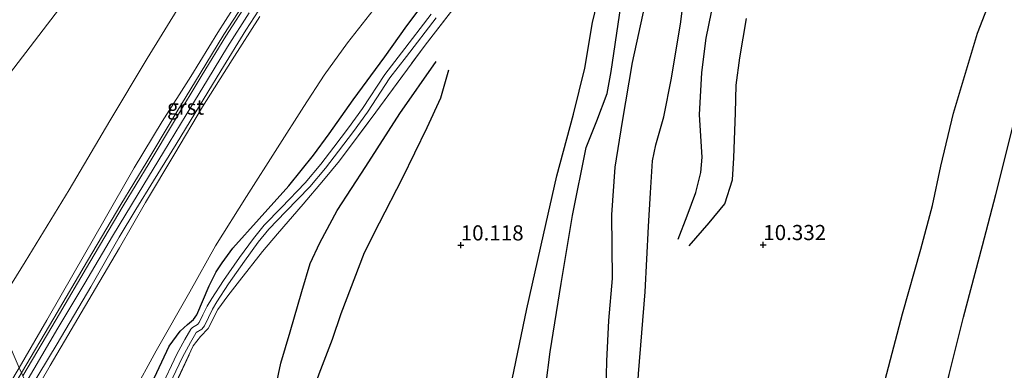
# Model space of a CAD drawing. Units: metres. Extents: x 189995 to 200010, y 443749 to 450001.
# Drawn here: x 196627 to 196790, y 444279 to 444337 of the extents above; entities that cross this region are included whole.
import ezdxf
from ezdxf.enums import TextEntityAlignment as Align

# ---------------------------------------------------------------- set-up
doc = ezdxf.new("R2010")
doc.units = ezdxf.units.M
doc.linetypes.add('IE-TERREINAFSCHEIDING', pattern=[10, 8, -2])
doc.layers.get('0').update_dxf_attribs({"lineweight": 25})
for name, color, linetype, lineweight in [('B-ME-GR-BOMENSTRUIKEN-GV-B6', 93, 'Continuous', 18), ('B-ME-GW-GRONDWERKLIJN-L-B1', 10, 'Continuous', 25), ('B-ME-GW-HOOGTEPUNT-S-B1', 10, 'Continuous', 25), ('B-ME-GW-INSTEEKWATERGANG-L-B1', 10, 'Continuous', 25), ('B-ME-GW-KRUINLIJN-L-B1', 93, 'Continuous', 18), ('B-ME-GW-TEENLIJN-L-B1', 93, 'Continuous', 18), ('B-ME-IE-GRASLAND-GV-B6', 93, 'Continuous', 18), ('B-ME-IE-GRONDWERKLIJN-GROND_INGERICHT-GV-B6', 253, 'Continuous', 18), ('B-ME-IE-HULPGEOMETRIE-L-B1', 53, 'Continuous', 18), ('B-ME-IE-TERREINAFSCHEIDING-RASTERHEKWERK-L-B1', 8, 'IE-TERREINAFSCHEIDING', 18), ('B-ME-OG-BREUK-L-B1', 10, 'Continuous', 25), ('B-ME-OG-WATER-GV-B6', 153, 'Continuous', 18), ('B-ME-VH-VERH_SOORT-BITUMEN-GV-B6', 8, 'IE-TERREINAFSCHEIDING-NATUURLIJK-HOUTWAL', 18), ('B-ME-VH-VERH_SOORT-GV-B6', 8, 'Continuous', 18)]:
    doc.layers.add(name, color=color, linetype=linetype, lineweight=lineweight)
doc.styles.add('NLCS-ISO', font='NLCS-ISO.TTF')
doc.linetypes.add('IE-TERREINAFSCHEIDING-NATUURLIJK-HOUTWAL', pattern='A,7,-1.5,[67,NLCS.SHX,S=0.75,R=45,X=0,Y=0],-1.5,7,-1.5,[70,NLCS.SHX,S=0.75,R=0,X=0,Y=0],-1.5', length=20)

# ---------------------------------------------------------------- blocks, each defined once
blk = doc.blocks.new('hoogtepunt')
for p, q in [((-0.5, 0), (0.5, 0)), ((0, 0.5), (0, -0.5))]:
    blk.add_line(p, q)

msp = doc.modelspace()

# ---------------------------------------------------------------- linework, layer by layer
at = {"layer": 'B-ME-GR-BOMENSTRUIKEN-GV-B6'}
msp.add_polyline3d([(196810.78, 444548.78, 10.7), (196794.46, 444525.54, 10.7), (196788.53, 444517.57, 10.83), (196783.94, 444512.46, 10.77), (196772.72, 444499.82, 10.9), (196760.81, 444485.71, 10.7), (196753.47, 444478.46, 10.79), (196744.56, 444471.19, 10.85), (196741.94, 444467.86, 10.91), (196736.52, 444460.62, 10.94), (196732.19, 444455.87, 10.96), (196724.58, 444449.42, 11.11), (196715.41, 444441.22, 10.76), (196708.71, 444434.26, 10.7), (196705.09, 444429.4, 10.65), (196700.29, 444423.61, 10.62), (196695.14, 444418.41, 10.49), (196685.85, 444407.46, 10.61), (196668.6, 444386.14, 10.61), (196650.52, 444361.59, 10.64), (196638.45, 444345.45, 10.49), (196621.12, 444322.82, 10.6)], dxfattribs=at)
at = {"layer": 'B-ME-GW-GRONDWERKLIJN-L-B1'}
for points in [[(196722.26, 444245.93, 10.28), (196722.58, 444251.23, 10.28), (196723.18, 444259.9, 10.28), (196723.95, 444271.49, 10.15), (196724.2, 444280.72, 10.28), (196724.53, 444287.45, 10.31), (196725.13, 444294.38, 10.28), (196725.01, 444304.91, 10.38), (196725.57, 444312.78, 10.34), (196726.77, 444320.37, 10.28), (196728.42, 444330.12, 10.21), (196730.54, 444339.71, 10.05), (196732, 444347.2, 10.07), (196732.9, 444352.59, 10.07), (196733.73, 444356.82, 10.07), (196734.92, 444362.19, 10.14), (196736.43, 444368.24, 10.07), (196737.7, 444372.6, 10.09), (196739.57, 444378.12, 10.05), (196740.77, 444381.39, 10), (196742.08, 444384.23, 10), (196742.85, 444385.77, 9.98), (196743.75, 444387.07, 9.93), (196746.12, 444390.07, 9.7)], [(196708.14, 444240.34, 10.24), (196710.03, 444248.94, 10.24), (196711.94, 444260.7, 10.31), (196713.36, 444271.04, 10.28), (196714.82, 444282.29, 10.28), (196716.61, 444293.58, 10.24), (196718.52, 444304.79, 10.21), (196720.77, 444316.04, 10.28), (196722.55, 444320.48, 10.21), (196724.25, 444324.99, 10.31), (196724.92, 444328.61, 10.28), (196726.29, 444337.91, 10.11), (196728.24, 444349.73, 10.08), (196729.6, 444356.02, 10.08), (196730.77, 444360.84, 10.08), (196732.05, 444365.47, 10.13), (196733.46, 444369.55, 10.1), (196734.17, 444372.6, 10.06), (196734.67, 444375.01, 10.08), (196734.68, 444376.8, 10.08), (196734, 444379.61, 9.83)], [(196768.33, 444264.17, 10.33), (196769.07, 444269.76, 10.36), (196770.26, 444277.66, 10.39), (196773.14, 444288.56, 10.56), (196776.16, 444299.25, 10.53), (196778.11, 444306.49, 10.7), (196779.47, 444312.99, 10.74), (196781.57, 444321.74, 10.74), (196785.52, 444334.96, 10.84), (196789.52, 444345.18, 10.84), (196793.26, 444354.79, 10.77), (196796.32, 444360.62, 10.67), (196798.81, 444364.46, 10.5), (196800.8, 444366.36, 10.32), (196802.29, 444367.17, 10.22), (196806.18, 444367.18, 9.91)], [(196737.81, 444299.81, 9.83), (196741.14, 444303.59, 9.86), (196743.71, 444306.75, 9.94), (196744.99, 444310.7, 10.01), (196745.22, 444314.35, 10.04), (196745.48, 444321.81, 9.96), (196745.6, 444326.37, 10.02), (196746.2, 444330.86, 10.04), (196747.32, 444337.4, 10.1)], [(196665.33, 444223.39, 10.05), (196667.5, 444234.09, 9.93), (196668.89, 444244.37, 10.09), (196670.22, 444252.04, 10.03), (196672.24, 444264.49, 10.06), (196673.95, 444271.17, 10.13), (196676.55, 444278.64, 10.09), (196678.79, 444284.39, 10.03), (196680.19, 444288.6, 10.16), (196684.1, 444298.71, 10.25), (196686.55, 444303.63, 10.22), (196690.34, 444311, 10.32), (196694.44, 444319.34, 10.22), (196696.73, 444324.28, 10.19), (196698.04, 444328.92, 10)]]:
    msp.add_polyline3d(points, dxfattribs=at)
at = {"layer": 'B-ME-GW-INSTEEKWATERGANG-L-B1'}
msp.add_polyline3d([(196648.85, 444277.11, 9.29), (196651.75, 444283.2, 9.31), (196653.59, 444285.71, 9.31), (196654.76, 444286.77, 9.31), (196655.79, 444287.61, 9.31), (196656.35, 444288.38, 9.28), (196658.36, 444293.21, 9.32), (196659.54, 444295.5, 9.32), (196660.52, 444296.98, 9.31), (196662.26, 444299.39, 9.31), (196666.63, 444304.29, 9.37), (196671.53, 444309.73, 9.37), (196675.63, 444314.78, 9.37), (196678.25, 444318.33, 9.42), (196682.22, 444323.95, 9.39), (196687.46, 444331.05, 9.34), (196691.08, 444336.19, 9.37), (196696.7, 444343.66, 9.39)], dxfattribs=at)
at = {"layer": 'B-ME-GW-KRUINLIJN-L-B1'}
for points in [[(196626.91, 444279.66, 13.98), (196631.49, 444287.52, 14.04), (196636.04, 444295.37, 13.98), (196640.92, 444303.93, 13.96), (196645.95, 444312.67, 13.96), (196650.58, 444320.36, 13.99), (196655.33, 444327.82, 13.99), (196659.78, 444335.04, 14.03), (196663.62, 444341.08, 14.03)], [(196628.04, 444277.15, 14.04), (196633.32, 444286.19, 14.17), (196637.77, 444293.61, 14.16), (196642.39, 444301.41, 14.12), (196646.59, 444308.4, 14.08), (196650.8, 444315.28, 14.03), (196654.56, 444321.44, 14.12), (196658.08, 444327.26, 14.12), (196661.4, 444332.69, 14.08), (196664.97, 444338.3, 14.07)], [(196629.07, 444274.82, 14.02), (196632.07, 444280.03, 14.05), (196639.56, 444292.73, 14.08), (196643.54, 444299.49, 14.07), (196647.82, 444306.98, 14.01), (196652.69, 444315.04, 14.01), (196657.26, 444322.8, 14.01), (196662.19, 444330.56, 14.01), (196666.75, 444337.69, 13.95)]]:
    msp.add_polyline3d(points, dxfattribs=at)
at = {"layer": 'B-ME-GW-TEENLIJN-L-B1'}
for points in [[(196622.84, 444289.08, 11.55), (196627.93, 444297.18, 11.61), (196635.2, 444309.08, 11.61), (196641.9, 444320.46, 11.61), (196648.08, 444330.79, 11.61), (196653.5, 444339.51, 11.59), (196659.47, 444348.64, 11.5), (196662.62, 444353.21, 11.5), (196666.6, 444358.74, 11.54), (196672.13, 444366.53, 11.48), (196676.53, 444372.3, 11.48), (196680.58, 444377.65, 11.5), (196685.38, 444383.7, 11.56), (196689.97, 444389.49, 11.69), (196694.46, 444395.15, 11.69), (196698.13, 444399.67, 11.67), (196701.88, 444404.59, 11.67), (196703.45, 444407.06, 11.52), (196704.45, 444408.99, 11.48), (196704.87, 444410.66, 11.5), (196705.28, 444413.29, 11.44)], [(196645.67, 444275.3, 9.5), (196649.58, 444282.42, 9.52), (196655.15, 444292.18, 9.52), (196659.42, 444299.79, 9.41), (196664.55, 444307.98, 9.41), (196669.68, 444316.01, 9.36), (196674.01, 444322.84, 9.44), (196677.4, 444328.03, 9.38), (196681.27, 444333.35, 9.38), (196685.52, 444338.74, 9.36)]]:
    msp.add_polyline3d(points, dxfattribs=at)
at = {"layer": 'B-ME-IE-GRASLAND-GV-B6'}
for points in [[(196621.12, 444322.82, 10.6), (196638.45, 444345.45, 10.49), (196650.52, 444361.59, 10.64), (196668.6, 444386.14, 10.61), (196685.85, 444407.46, 10.61), (196695.14, 444418.41, 10.49), (196700.29, 444423.61, 10.62), (196705.09, 444429.4, 10.65), (196708.71, 444434.26, 10.7), (196715.41, 444441.22, 10.76), (196724.58, 444449.42, 11.11), (196732.19, 444455.87, 10.96), (196736.52, 444460.62, 10.94), (196741.94, 444467.86, 10.91), (196744.56, 444471.19, 10.85), (196753.47, 444478.46, 10.79), (196760.81, 444485.71, 10.7), (196772.72, 444499.82, 10.9), (196783.94, 444512.46, 10.77), (196788.53, 444517.57, 10.83), (196794.46, 444525.54, 10.7), (196810.78, 444548.78, 10.7)], [(196628.57, 444275.95, 14), (196633.18, 444283.59, 14.1), (196638.75, 444293.05, 14.07), (196643.47, 444301.21, 14.05), (196646.24, 444305.81, 14.05), (196649.13, 444310.57, 14.09), (196652.88, 444316.59, 14.04), (196656, 444321.69, 14), (196660.28, 444328.71, 14.02), (196664.42, 444335.44, 14), (196667.31, 444339.86, 14), (196669.7, 444343.31, 14), (196672.96, 444347.57, 14.02), (196677.4, 444353.34, 14.02), (196681.78, 444358.85, 14.02), (196686.84, 444364.83, 14.04), (196691.88, 444370.56, 13.95), (196697.26, 444376.58, 13.97)], [(196696.7, 444343.66, 9.39), (196691.08, 444336.19, 9.37), (196687.46, 444331.05, 9.34), (196682.22, 444323.95, 9.39), (196678.25, 444318.33, 9.42), (196675.63, 444314.78, 9.37), (196671.53, 444309.73, 9.37), (196666.63, 444304.29, 9.37), (196662.26, 444299.39, 9.31), (196660.52, 444296.98, 9.31), (196659.54, 444295.5, 9.32), (196658.36, 444293.21, 9.32), (196656.35, 444288.38, 9.28), (196655.79, 444287.61, 9.31), (196654.76, 444286.77, 9.31), (196653.59, 444285.71, 9.31), (196651.75, 444283.2, 9.31), (196648.85, 444277.11, 9.29)], [(196648.85, 444277.11, 9.29), (196651.75, 444283.2, 9.31), (196653.59, 444285.71, 9.31), (196654.76, 444286.77, 9.31), (196655.79, 444287.61, 9.31), (196656.35, 444288.38, 9.28), (196658.36, 444293.21, 9.32), (196659.54, 444295.5, 9.32), (196660.52, 444296.98, 9.31), (196662.26, 444299.39, 9.31), (196666.63, 444304.29, 9.37), (196671.53, 444309.73, 9.37), (196675.63, 444314.78, 9.37), (196678.25, 444318.33, 9.42), (196682.22, 444323.95, 9.39), (196687.46, 444331.05, 9.34), (196691.08, 444336.19, 9.37), (196696.7, 444343.66, 9.39)], [(196664.7, 444340.8, 14.09), (196660.78, 444334.71, 14.09), (196656.86, 444328.3, 14.09), (196652.24, 444320.67, 14.09), (196648.06, 444313.69, 14.04), (196643.75, 444306.62, 14.04), (196638.21, 444297.3, 14.06), (196632.65, 444287.86, 14.09), (196627.3, 444278.79, 14.03), (196626.91, 444279.66, 13.98), (196631.49, 444287.52, 14.04), (196636.04, 444295.37, 13.98), (196640.92, 444303.93, 13.96), (196645.95, 444312.67, 13.96), (196650.58, 444320.36, 13.99), (196655.33, 444327.82, 13.99), (196659.78, 444335.04, 14.03), (196663.62, 444341.08, 14.03)], [(196663.62, 444341.08, 14.03), (196659.78, 444335.04, 14.03), (196655.33, 444327.82, 13.99), (196650.58, 444320.36, 13.99), (196645.95, 444312.67, 13.96), (196640.92, 444303.93, 13.96), (196636.04, 444295.37, 13.98), (196631.49, 444287.52, 14.04), (196626.91, 444279.66, 13.98)], [(196700.38, 444341.11, 9.86), (196694.12, 444332.99, 9.9), (196685.93, 444321.89, 9.79), (196679.93, 444313.85, 9.66), (196677.3, 444310.66, 9.47), (196673.95, 444306.68, 9.66), (196669.7, 444301.8, 9.92), (196667.2, 444298.84, 9.92), (196663.38, 444294.04, 9.77), (196661.47, 444291.56, 9.66), (196659.79, 444289.28, 9.58), (196658.18, 444286.14, 9.73), (196656.94, 444284.82, 9.68), (196655.73, 444283.27, 9.66), (196651.66, 444274.56, 9.62)], [(196653.5, 444339.51, 11.59), (196648.08, 444330.79, 11.61), (196641.9, 444320.46, 11.61), (196635.2, 444309.08, 11.61), (196627.93, 444297.18, 11.61), (196622.84, 444289.08, 11.55)], [(196622.84, 444289.08, 11.55), (196627.93, 444297.18, 11.61), (196635.2, 444309.08, 11.61), (196641.9, 444320.46, 11.61), (196648.08, 444330.79, 11.61), (196653.5, 444339.51, 11.59)], [(196685.52, 444338.74, 9.36), (196681.27, 444333.35, 9.38), (196677.4, 444328.03, 9.38), (196674.01, 444322.84, 9.44), (196669.68, 444316.01, 9.36), (196664.55, 444307.98, 9.41), (196659.42, 444299.79, 9.41), (196655.15, 444292.18, 9.52), (196649.58, 444282.42, 9.52), (196645.67, 444275.3, 9.5)], [(196645.67, 444275.3, 9.5), (196649.58, 444282.42, 9.52), (196655.15, 444292.18, 9.52), (196659.42, 444299.79, 9.41), (196664.55, 444307.98, 9.41), (196669.68, 444316.01, 9.36), (196674.01, 444322.84, 9.44), (196677.4, 444328.03, 9.38), (196681.27, 444333.35, 9.38), (196685.52, 444338.74, 9.36)], [(196695.12, 444338.12, 8.9), (196690.22, 444331.72, 8.9), (196687.46, 444328.14, 8.9), (196683.75, 444322.5, 8.9), (196681.43, 444319.3, 8.9), (196678.98, 444316.09, 8.9), (196676.82, 444313.3, 8.9), (196674.27, 444310.22, 8.9), (196670.33, 444306.16, 8.9), (196667.47, 444303.22, 8.9), (196665.68, 444301.03, 8.9), (196663.37, 444297.88, 8.9), (196660.73, 444294.09, 8.9), (196658.78, 444291.08, 8.9), (196658.02, 444289.8, 8.9), (196657.34, 444288.42, 8.9), (196656.73, 444287.11, 8.9), (196656.46, 444286.78, 8.9), (196655.63, 444286.29, 8.9), (196655.33, 444286.02, 8.9), (196654.36, 444284.29, 8.9), (196653.02, 444281.89, 8.9), (196650.32, 444276.16, 8.9)], [(196629.07, 444274.82, 14.02), (196632.07, 444280.03, 14.05), (196639.56, 444292.73, 14.08), (196643.54, 444299.49, 14.07), (196647.82, 444306.98, 14.01), (196652.69, 444315.04, 14.01), (196657.26, 444322.8, 14.01), (196662.19, 444330.56, 14.01), (196666.75, 444337.69, 13.95)], [(196666.75, 444337.69, 13.95), (196662.19, 444330.56, 14.01), (196657.26, 444322.8, 14.01), (196652.69, 444315.04, 14.01), (196647.82, 444306.98, 14.01), (196643.54, 444299.49, 14.07), (196639.56, 444292.73, 14.08), (196632.07, 444280.03, 14.05), (196629.07, 444274.82, 14.02)], [(196651.24, 444275.73, 8.9), (196653.93, 444281.42, 8.9), (196655.25, 444283.8, 8.9), (196656.13, 444285.37, 8.9), (196656.23, 444285.46, 8.9), (196657.13, 444286, 8.9), (196657.6, 444286.56, 8.9), (196658.26, 444287.98, 8.9), (196658.92, 444289.31, 8.9), (196659.65, 444290.54, 8.9), (196661.58, 444293.52, 8.9), (196664.2, 444297.29, 8.9), (196666.48, 444300.41, 8.9), (196668.23, 444302.54, 8.9), (196671.06, 444305.45, 8.9), (196675.03, 444309.54, 8.9), (196677.61, 444312.66, 8.9), (196679.79, 444315.47, 8.9), (196682.25, 444318.69, 8.9), (196684.59, 444321.92, 8.9), (196688.29, 444327.55, 8.9), (196691.03, 444331.1, 8.9), (196695.94, 444337.5, 8.9)], [(196562.99, 444162.21, 14.21), (196561.51, 444161.29, 14.13), (196572.4, 444184.17, 14.09), (196580.69, 444199.74, 14.02), (196592.83, 444221.69, 14.06), (196605.06, 444242.8, 14.06), (196616.93, 444262.97, 13.95), (196626.91, 444279.66, 13.98), (196627.3, 444278.79, 14.03), (196622.7, 444271.06, 14.1), (196616.48, 444260.25, 14.1), (196610.97, 444250.9, 14.1), (196604.87, 444240.48, 14.1), (196597.8, 444228.44, 14.1), (196592.27, 444219.05, 14.1), (196589, 444213.45, 14.1), (196583.98, 444204.21, 14.1), (196578.28, 444193.24, 14.07), (196570.29, 444176.7, 14.21), (196562.99, 444162.21, 14.21)]]:
    msp.add_polyline3d(points, dxfattribs=at)
at = {"layer": 'B-ME-IE-GRONDWERKLIJN-GROND_INGERICHT-GV-B6'}
msp.add_polyline3d([(196651.66, 444274.56, 9.62), (196655.73, 444283.27, 9.66), (196656.94, 444284.82, 9.68), (196658.18, 444286.14, 9.73), (196659.79, 444289.28, 9.58), (196661.47, 444291.56, 9.66), (196663.38, 444294.04, 9.77), (196667.2, 444298.84, 9.92), (196669.7, 444301.8, 9.92), (196673.95, 444306.68, 9.66), (196677.3, 444310.66, 9.47), (196679.93, 444313.85, 9.66), (196685.93, 444321.89, 9.79), (196694.12, 444332.99, 9.9), (196700.38, 444341.11, 9.86)], dxfattribs=at)
at = {"layer": 'B-ME-IE-HULPGEOMETRIE-L-B1'}
msp.add_polyline3d([(196583.76, 444376.17, 10.44), (196584.09, 444375.42, 10.44), (196584.27, 444375.02, 10.44), (196586.91, 444369.12, 10.51), (196587.14, 444368.6, 10.55), (196587.84, 444367.03, 10.69), (196588.55, 444365.44, 10.73), (196608.61, 444320.6, 10.8), (196612.74, 444311.35, 10.46), (196622.84, 444289.08, 11.55), (196626.91, 444279.66, 13.98), (196627.3, 444278.79, 14.03), (196627.52, 444278.31, 14.03), (196628.57, 444275.95, 14), (196629.07, 444274.82, 14.02), (196636.55, 444258.12, 9.41), (196638.33, 444254.12, 9.39), (196638.91, 444252.82, 9.53), (196639.73, 444250.99, 8.9), (196640.27, 444249.8, 8.9), (196640.67, 444248.89, 9.36), (196640.86, 444248.46, 9.66), (196654.07, 444218.93, 10.19)], dxfattribs=at)
at = {"layer": 'B-ME-IE-TERREINAFSCHEIDING-RASTERHEKWERK-L-B1'}
msp.add_polyline3d([(196651.66, 444274.56, 9.62), (196655.73, 444283.27, 9.66), (196656.94, 444284.82, 9.68), (196658.18, 444286.14, 9.73), (196659.79, 444289.28, 9.58), (196661.47, 444291.56, 9.66), (196663.38, 444294.04, 9.77), (196667.2, 444298.84, 9.92), (196669.7, 444301.8, 9.92), (196673.95, 444306.68, 9.66), (196677.3, 444310.66, 9.47), (196679.93, 444313.85, 9.66), (196685.93, 444321.89, 9.79), (196694.12, 444332.99, 9.9), (196700.38, 444341.11, 9.86)], dxfattribs=at)
at = {"layer": 'B-ME-OG-BREUK-L-B1'}
for points in [[(196736.01, 444300.88, 9.71), (196737.47, 444304.76, 9.71), (196738.93, 444308.64, 9.68), (196739.76, 444311.94, 9.68), (196739.97, 444314.46, 9.71), (196739.52, 444321.44, 9.65), (196739.91, 444328.45, 9.65), (196740.61, 444334.15, 9.59), (196741.95, 444340.65, 9.59), (196744.13, 444350.93, 9.56), (196746.58, 444359.31, 9.56), (196749.54, 444367.59, 9.5), (196751.78, 444373.08, 9.48), (196753.02, 444375.71, 9.45), (196754.25, 444377.32, 9.45), (196755.25, 444378.38, 9.45), (196759.56, 444381.73, 9.56), (196761.74, 444383.59, 9.56), (196763.44, 444385.6, 9.56), (196764.64, 444387.69, 9.59), (196765.35, 444390.03, 9.65), (196765.17, 444393.56, 9.71), (196765.71, 444397.77, 9.83)], [(196727.81, 444248.13, 9.91), (196728.06, 444255.31, 9.95), (196728.75, 444267.53, 9.95), (196729.45, 444278.63, 9.98), (196730.54, 444292.17, 9.98), (196731.09, 444302.99, 10.05), (196731.43, 444308.55, 9.92), (196731.76, 444313.83, 9.85), (196732.27, 444316.47, 9.82), (196733.64, 444321.13, 9.65), (196734.88, 444327.49, 9.56), (196736.44, 444336.83, 9.49), (196737.19, 444343.16, 9.51), (196738.15, 444349.73, 9.47), (196739.46, 444357.15, 9.44), (196740.94, 444363.31, 9.44), (196742.68, 444369.61, 9.47), (196744.28, 444375.62, 9.47), (196745.94, 444381.59, 9.42), (196747.08, 444385.98, 9.42), (196747.96, 444390.09, 9.49)], [(196699.51, 444236.92, 9.86), (196702.75, 444250.8, 9.92), (196705.85, 444264.68, 9.95), (196708.5, 444277.7, 9.98), (196710.93, 444289.36, 9.92), (196713.69, 444301.61, 10.05), (196715.9, 444311.37, 10.02), (196718.69, 444321.59, 10.02), (196720.54, 444329.18, 9.95), (196721.81, 444336.7, 9.88), (196723.61, 444344.34, 9.85), (196725.3, 444350.47, 9.82), (196726.47, 444355.09, 9.9), (196727.81, 444360.35, 9.9), (196728.89, 444364.68, 9.9), (196730.27, 444369.83, 9.84), (196731.51, 444374.45, 9.82), (196732.55, 444378.57, 9.8)], [(196778.33, 444268.12, 9.94), (196780.83, 444278.53, 10.01), (196783.21, 444288.03, 10.05), (196786.38, 444299.88, 10.08), (196788.59, 444308.3, 10.15), (196791.7, 444320.78, 10.08), (196794.7, 444332.18, 9.98), (196796.05, 444338.13, 10.15), (196797.64, 444344.7, 10.12), (196799.44, 444349.9, 10.15), (196802.94, 444358.3, 10.15), (196806.35, 444366.27, 10.01)], [(196660.19, 444221.35, 9.71), (196662.08, 444232.33, 9.71), (196664.14, 444245.94, 9.71), (196665.98, 444255.95, 9.74), (196667.52, 444267.46, 9.68), (196668.65, 444272.86, 9.68), (196670.21, 444280.43, 9.68), (196671.76, 444285.59, 9.65), (196673.68, 444292.24, 9.71), (196675.1, 444296.9, 9.71), (196676.69, 444300.3, 9.68), (196679.54, 444305.66, 9.68), (196684.31, 444312.91, 9.9), (196689.93, 444321.67, 10.03), (196695.94, 444330.28, 10)]]:
    msp.add_polyline3d(points, dxfattribs=at)
at = {"layer": 'B-ME-OG-WATER-GV-B6'}
for points in [[(196650.32, 444276.16, 8.9), (196653.02, 444281.89, 8.9), (196654.36, 444284.29, 8.9), (196655.33, 444286.02, 8.9), (196655.63, 444286.29, 8.9), (196656.46, 444286.78, 8.9), (196656.73, 444287.11, 8.9), (196657.34, 444288.42, 8.9), (196658.02, 444289.8, 8.9), (196658.78, 444291.08, 8.9), (196660.73, 444294.09, 8.9), (196663.37, 444297.88, 8.9), (196665.68, 444301.03, 8.9), (196667.47, 444303.22, 8.9), (196670.33, 444306.16, 8.9), (196674.27, 444310.22, 8.9), (196676.82, 444313.3, 8.9), (196678.98, 444316.09, 8.9), (196681.43, 444319.3, 8.9), (196683.75, 444322.5, 8.9), (196687.46, 444328.14, 8.9), (196690.22, 444331.72, 8.9), (196695.12, 444338.12, 8.9)], [(196695.94, 444337.5, 8.9), (196691.03, 444331.1, 8.9), (196688.29, 444327.55, 8.9), (196684.59, 444321.92, 8.9), (196682.25, 444318.69, 8.9), (196679.79, 444315.47, 8.9), (196677.61, 444312.66, 8.9), (196675.03, 444309.54, 8.9), (196671.06, 444305.45, 8.9), (196668.23, 444302.54, 8.9), (196666.48, 444300.41, 8.9), (196664.2, 444297.29, 8.9), (196661.58, 444293.52, 8.9), (196659.65, 444290.54, 8.9), (196658.92, 444289.31, 8.9), (196658.26, 444287.98, 8.9), (196657.6, 444286.56, 8.9), (196657.13, 444286, 8.9), (196656.23, 444285.46, 8.9), (196656.13, 444285.37, 8.9), (196655.25, 444283.8, 8.9), (196653.93, 444281.42, 8.9), (196651.24, 444275.73, 8.9)]]:
    msp.add_polyline3d(points, dxfattribs=at)
at = {"layer": 'B-ME-VH-VERH_SOORT-BITUMEN-GV-B6'}
for points in [[(196697.26, 444376.58, 13.97), (196691.88, 444370.56, 13.95), (196686.84, 444364.83, 14.04), (196681.78, 444358.85, 14.02), (196677.4, 444353.34, 14.02), (196672.96, 444347.57, 14.02), (196669.7, 444343.31, 14), (196667.31, 444339.86, 14), (196664.42, 444335.44, 14), (196660.28, 444328.71, 14.02), (196656, 444321.69, 14), (196652.88, 444316.59, 14.04), (196649.13, 444310.57, 14.09), (196646.24, 444305.81, 14.05), (196643.47, 444301.21, 14.05), (196638.75, 444293.05, 14.07), (196633.18, 444283.59, 14.1), (196628.57, 444275.95, 14)], [(196627.52, 444278.31, 14.03), (196633.03, 444287.64, 14.09), (196638.59, 444297.08, 14.06), (196644.12, 444306.39, 14.04), (196648.43, 444313.47, 14.04), (196652.61, 444320.45, 14.09), (196657.23, 444328.07, 14.09), (196661.15, 444334.48, 14.09), (196665.06, 444340.56, 14.09)]]:
    msp.add_polyline3d(points, dxfattribs=at)
at = {"layer": 'B-ME-VH-VERH_SOORT-GV-B6'}
for points in [[(196627.3, 444278.79, 14.03), (196632.65, 444287.86, 14.09), (196638.21, 444297.3, 14.06), (196643.75, 444306.62, 14.04), (196648.06, 444313.69, 14.04), (196652.24, 444320.67, 14.09), (196656.86, 444328.3, 14.09), (196660.78, 444334.71, 14.09), (196664.7, 444340.8, 14.09), (196668.26, 444345.88, 14.09), (196672.17, 444351.05, 14.09), (196676.03, 444355.98, 14.09), (196679.36, 444360.08, 14.05), (196682.91, 444364.34, 14.04), (196683.84, 444365.41, 14.04)], [(196683.84, 444365.41, 14.04), (196684.17, 444365.12, 14.04), (196683.24, 444364.06, 14.04), (196679.69, 444359.8, 14.05), (196676.37, 444355.7, 14.09), (196672.52, 444350.78, 14.09), (196668.61, 444345.63, 14.09), (196665.06, 444340.56, 14.09), (196661.15, 444334.48, 14.09), (196657.23, 444328.07, 14.09), (196652.61, 444320.45, 14.09), (196648.43, 444313.47, 14.04), (196644.12, 444306.39, 14.04), (196638.59, 444297.08, 14.06), (196633.03, 444287.64, 14.09), (196627.52, 444278.31, 14.03)]]:
    msp.add_polyline3d(points, dxfattribs=at)

# ---------------------------------------------------------------- block references
at = {"layer": 'B-ME-GW-HOOGTEPUNT-S-B1', "rotation": 90}
for p in [(196750.08, 444299.97, 10.33), (196750.08, 444299.97, 10.33), (196700, 444299.91, 10.12), (196700, 444299.91, 10.12)]:
    msp.add_blockref('hoogtepunt', p, dxfattribs=at)

# ---------------------------------------------------------------- texts
at = {"layer": 'B-ME-GW-HOOGTEPUNT-S-B1', "ltscale": 0.2, "style": 'NLCS-ISO'}
for s, p in [('10.118', (196700, 444299.91, 10.12)), ('10.118', (196700, 444299.91, 10.12)), ('10.332', (196750.08, 444299.97, 10.33)), ('10.332', (196750.08, 444299.97, 10.33))]:
    msp.add_text(s, height=2.5, dxfattribs=at).set_placement(p, align=Align.BOTTOM_LEFT)
at = {"layer": 'B-ME-VH-VERH_SOORT-GV-B6', "ltscale": 0.2, "style": 'NLCS-ISO'}
msp.add_text('grst', height=2.5, dxfattribs=at).set_placement((196654.46, 444322.74), align=Align.MIDDLE_CENTER)

doc.saveas('drawing.dxf')
